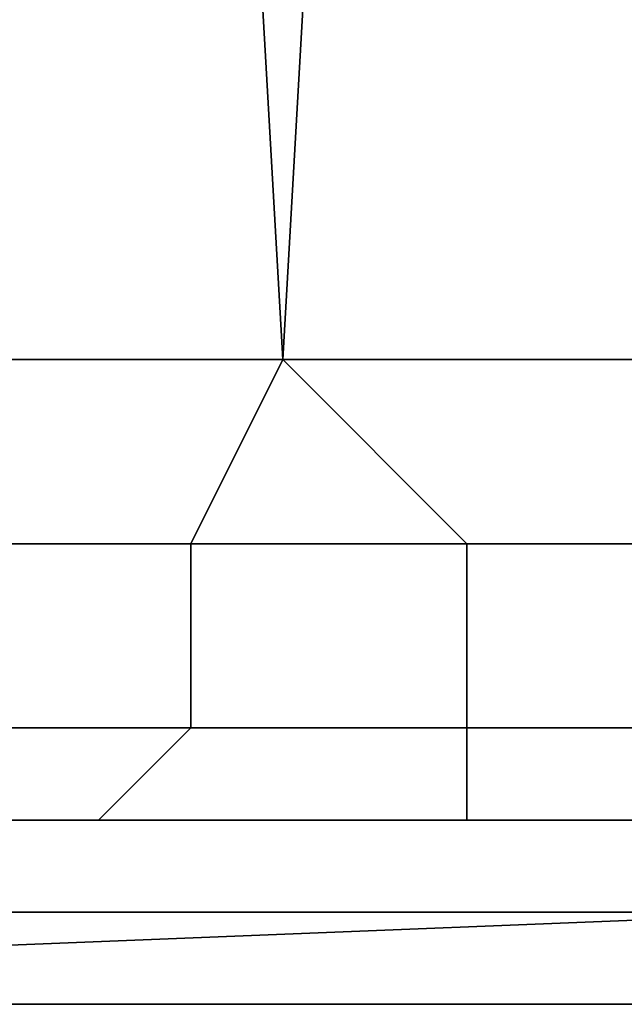
# Model space of a CAD drawing. Extents: x -0.078 to 0.025, y -0.148 to 0.119.
# Drawn here: x 0.004 to 0.005, y -0.148 to -0.147 of the extents above; entities that cross this region are included whole.
import ezdxf

# ---------------------------------------------------------------- set-up
doc = ezdxf.new("R2010")
doc.units = 0
doc.layers.add('CHROME_1', color=7, linetype='CONTINUOUS')
doc.layers.add('LOGO_1', color=7, linetype='CONTINUOUS')

msp = doc.modelspace()

# ---------------------------------------------------------------- linework, layer by layer
at = {"layer": 'CHROME_1'}
for points in [[(0.0041, -0.1439, -0.0123), (0.0035, -0.1439, -0.0124), (0.0034, -0.1474, -0.0124), (0.0043, -0.1474, -0.0123)], [(0.0038, -0.1439, 0.0366), (0.0045, -0.1439, 0.0365), (0.0043, -0.1474, 0.0365), (0.0034, -0.1474, 0.0366)], [(0.0048, -0.1439, -0.0122), (0.0041, -0.1439, -0.0123), (0.0043, -0.1474, -0.0123), (0.0051, -0.1474, -0.0121)], [(0.0045, -0.1439, 0.0365), (0.0051, -0.1439, 0.0363), (0.0051, -0.1474, 0.0363), (0.0043, -0.1474, 0.0365)], [(0.0043, -0.1474, -0.0123), (0.0034, -0.1474, -0.0124), (0.003, -0.1476, -0.0124), (0.0042, -0.1476, -0.0122)], [(0.0034, -0.1474, 0.0366), (0.0043, -0.1474, 0.0365), (0.0045, -0.1476, 0.0364), (0.0034, -0.1476, 0.0366)], [(0.0051, -0.1474, -0.0121), (0.0043, -0.1474, -0.0123), (0.0042, -0.1476, -0.0122), (0.0054, -0.1476, -0.012)], [(0.0043, -0.1474, 0.0365), (0.0051, -0.1474, 0.0363), (0.0057, -0.1476, 0.0362), (0.0045, -0.1476, 0.0364)], [(0.003, -0.1478, -0.0123), (0.0042, -0.1478, -0.0121), (0.0042, -0.1476, -0.0122), (0.003, -0.1476, -0.0124)], [(0.0045, -0.1478, 0.0363), (0.0034, -0.1478, 0.0365), (0.0034, -0.1476, 0.0366), (0.0045, -0.1476, 0.0364)], [(0.0042, -0.1478, -0.0121), (0.0053, -0.1478, -0.0119), (0.0054, -0.1476, -0.012), (0.0042, -0.1476, -0.0122)], [(0.0056, -0.1478, 0.0361), (0.0045, -0.1478, 0.0363), (0.0045, -0.1476, 0.0364), (0.0057, -0.1476, 0.0362)], [(0.003, -0.1479, -0.0122), (0.0041, -0.1479, -0.012), (0.0042, -0.1478, -0.0121), (0.003, -0.1478, -0.0123)], [(0.0045, -0.1479, 0.0362), (0.0033, -0.1479, 0.0363), (0.0034, -0.1478, 0.0365), (0.0045, -0.1478, 0.0363)], [(0.0041, -0.1479, -0.012), (0.0053, -0.1479, -0.0118), (0.0053, -0.1478, -0.0119), (0.0042, -0.1478, -0.0121)], [(0.0056, -0.1479, 0.0359), (0.0045, -0.1479, 0.0362), (0.0045, -0.1478, 0.0363), (0.0056, -0.1478, 0.0361)], [(0.0024, -0.148, 0.0315), (0.0024, -0.1479, 0.034), (0.0049, -0.1479, 0.034), (0.0049, -0.148, 0.0315)], [(0.0024, -0.1479, -0.0097), (0.0024, -0.148, -0.0073), (0.0049, -0.148, -0.0073), (0.0049, -0.1479, -0.0097)], [(0.0024, -0.1479, 0.034), (0.0036, -0.1479, 0.0361), (0.0049, -0.1479, 0.034)], [(0.0049, -0.1479, -0.0097), (0.0036, -0.1479, -0.0119), (0.0024, -0.1479, -0.0097)], [(0.0036, -0.1479, -0.0119), (0.0041, -0.1479, -0.012), (0.003, -0.1479, -0.0122)], [(0.0033, -0.1479, 0.0363), (0.0045, -0.1479, 0.0362), (0.0045, -0.1479, 0.036), (0.0036, -0.1479, 0.0361)], [(0.0045, -0.1479, -0.0117), (0.0041, -0.1479, -0.012), (0.0036, -0.1479, -0.0119)], [(0.0045, -0.1479, 0.036), (0.0049, -0.1479, 0.034), (0.0036, -0.1479, 0.0361)], [(0.0036, -0.1479, -0.0119), (0.0049, -0.1479, -0.0097), (0.0045, -0.1479, -0.0117)], [(0.0045, -0.1479, -0.0117), (0.0053, -0.1479, -0.0115), (0.0053, -0.1479, -0.0118), (0.0041, -0.1479, -0.012)], [(0.0045, -0.1479, 0.0362), (0.0056, -0.1479, 0.0359), (0.0053, -0.1479, 0.0358), (0.0045, -0.1479, 0.036)], [(0.0049, -0.1479, 0.034), (0.0045, -0.1479, 0.036), (0.0053, -0.1479, 0.0358)], [(0.0045, -0.1479, -0.0117), (0.0049, -0.1479, -0.0097), (0.0053, -0.1479, -0.0115)], [(0.0024, -0.148, 0.0315), (0.0049, -0.148, 0.0267), (0, -0.148, 0.0267)], [(0.0024, -0.1481, 0.0218), (0, -0.148, 0.0267), (0.0049, -0.148, 0.0267)], [(0.0024, -0.1481, 0.0024), (0.0049, -0.148, -0.0024), (0, -0.148, -0.0024)], [(0.0024, -0.148, -0.0073), (0, -0.148, -0.0024), (0.0049, -0.148, -0.0024)], [(0.0024, -0.148, 0.0315), (0.0049, -0.148, 0.0315), (0.0049, -0.148, 0.0267)], [(0.0049, -0.148, 0.0267), (0.0049, -0.1481, 0.0218), (0.0024, -0.1481, 0.0218)], [(0.0024, -0.1481, 0.0024), (0.0049, -0.1481, 0.0024), (0.0049, -0.148, -0.0024)], [(0.0049, -0.148, -0.0024), (0.0049, -0.148, -0.0073), (0.0024, -0.148, -0.0073)], [(0.0036, -0.1481, 0.017), (0.0024, -0.1481, 0.0194), (0.0049, -0.1481, 0.0194)], [(0.0024, -0.1481, 0.0194), (0.0024, -0.1481, 0.0218), (0.0049, -0.1481, 0.0218), (0.0049, -0.1481, 0.0194)], [(0.0024, -0.1481, 0.0024), (0.0024, -0.1481, 0.0048), (0.0049, -0.1481, 0.0048), (0.0049, -0.1481, 0.0024)], [(0.0036, -0.1481, 0.0073), (0.0049, -0.1481, 0.0048), (0.0024, -0.1481, 0.0048)], [(0.0043, -0.1481, 0.0092), (0.0036, -0.1481, 0.0091), (0.0026, -0.1481, 0.0092)], [(0.0034, -0.1481, 0.0103), (0.0036, -0.1481, 0.0104), (0.0043, -0.1481, 0.0106)], [(0.006, -0.1481, 0.0103), (0.0034, -0.1481, 0.0103), (0.0043, -0.1481, 0.0106)], [(0.0049, -0.1481, 0.0194), (0.0049, -0.1481, 0.017), (0.0036, -0.1481, 0.017)], [(0.004, -0.1481, 0.0139), (0.0036, -0.1481, 0.0145), (0.0043, -0.1481, 0.0145)], [(0.0043, -0.1481, 0.0145), (0.0036, -0.1481, 0.0145), (0.0036, -0.1481, 0.0158)], [(0.0043, -0.1481, 0.0145), (0.0036, -0.1481, 0.0158), (0.0049, -0.1481, 0.0158)], [(0.0036, -0.1481, 0.0158), (0.0036, -0.1481, 0.017), (0.0049, -0.1481, 0.017), (0.0049, -0.1481, 0.0158)], [(0.0036, -0.1481, 0.0073), (0.0036, -0.1481, 0.0085), (0.0049, -0.1481, 0.0085), (0.0049, -0.1481, 0.0073)], [(0.0036, -0.1481, 0.0073), (0.0049, -0.1481, 0.0073), (0.0049, -0.1481, 0.0048)], [(0.0036, -0.1481, 0.0104), (0.004, -0.1481, 0.0106), (0.0043, -0.1481, 0.0106)], [(0.0036, -0.1481, 0.0091), (0.0043, -0.1481, 0.0092), (0.0036, -0.1481, 0.0085)], [(0.0036, -0.1481, 0.0085), (0.0043, -0.1481, 0.0092), (0.0049, -0.1481, 0.0085)], [(0.0041, -0.1481, 0.0133), (0.0044, -0.1481, 0.0133), (0.0037, -0.1481, 0.0132)], [(0.0038, -0.1481, 0.0133), (0.0041, -0.1481, 0.0133), (0.0037, -0.1481, 0.0132)], [(0.0038, -0.1481, 0.0133), (0.004, -0.1481, 0.0133), (0.0041, -0.1481, 0.0133)], [(0.004, -0.1481, 0.0109), (0.0038, -0.1481, 0.0111), (0.0041, -0.1481, 0.011)], [(0.0039, -0.1481, 0.0123), (0.004, -0.1481, 0.0124), (0.0042, -0.1481, 0.0124)], [(0.0043, -0.1481, 0.0145), (0.0043, -0.1481, 0.0139), (0.004, -0.1481, 0.0139)], [(0.0041, -0.1481, 0.0133), (0.004, -0.1481, 0.0133), (0.004, -0.1481, 0.0135)], [(0.004, -0.1481, 0.0135), (0.004, -0.1481, 0.0136), (0.0043, -0.1481, 0.0136)], [(0.0043, -0.1481, 0.0136), (0.0041, -0.1481, 0.0133), (0.004, -0.1481, 0.0135)], [(0.004, -0.1481, 0.0136), (0.004, -0.1481, 0.0139), (0.0043, -0.1481, 0.0139), (0.0043, -0.1481, 0.0136)], [(0.004, -0.1481, 0.0106), (0.004, -0.1481, 0.0109), (0.0043, -0.1481, 0.0109), (0.0043, -0.1481, 0.0106)], [(0.004, -0.1481, 0.0127), (0.004, -0.1481, 0.0128), (0.0042, -0.1481, 0.0128)], [(0.0042, -0.1481, 0.0124), (0.004, -0.1481, 0.0127), (0.0042, -0.1481, 0.0128)], [(0.004, -0.1481, 0.0124), (0.004, -0.1481, 0.0127), (0.0042, -0.1481, 0.0124)], [(0.0041, -0.1481, 0.011), (0.0043, -0.1481, 0.0109), (0.004, -0.1481, 0.0109)], [(0.0043, -0.1481, 0.0136), (0.0043, -0.1481, 0.0133), (0.0041, -0.1481, 0.0133)], [(0.0043, -0.1481, 0.0133), (0.0044, -0.1481, 0.0133), (0.0041, -0.1481, 0.0133)], [(0.0041, -0.1481, 0.011), (0.0044, -0.1481, 0.0109), (0.0043, -0.1481, 0.0109)], [(0.0043, -0.1481, 0.0117), (0.0042, -0.1481, 0.0117), (0.0043, -0.1481, 0.0117)], [(0.0042, -0.1481, 0.0117), (0.0043, -0.1481, 0.0116), (0.0042, -0.1481, 0.0116)], [(0.0042, -0.1481, 0.0116), (0.0043, -0.1481, 0.0116), (0.0043, -0.1481, 0.0116)], [(0.0042, -0.1481, 0.0116), (0.0042, -0.1481, 0.0116), (0.0043, -0.1481, 0.0116)], [(0.0043, -0.1481, 0.0117), (0.0043, -0.1481, 0.0116), (0.0042, -0.1481, 0.0117)], [(0.0042, -0.1481, 0.0116), (0.0043, -0.1481, 0.0116), (0.0043, -0.1481, 0.0116)], [(0.0043, -0.1481, 0.0117), (0.0042, -0.1481, 0.0117), (0.0042, -0.1481, 0.0117)], [(0.0042, -0.1481, 0.0124), (0.0042, -0.1481, 0.0128), (0.0043, -0.1481, 0.0129)], [(0.0042, -0.1481, 0.0124), (0.0043, -0.1481, 0.0129), (0.0045, -0.1481, 0.0124)], [(0.0043, -0.1481, 0.0118), (0.0043, -0.1481, 0.0118), (0.0044, -0.1481, 0.0118)], [(0.0044, -0.1481, 0.0119), (0.0044, -0.1481, 0.0118), (0.0043, -0.1481, 0.0118)], [(0.0043, -0.1481, 0.0116), (0.0043, -0.1481, 0.0117), (0.0044, -0.1481, 0.0117), (0.0044, -0.1481, 0.0116)], [(0.0043, -0.1481, 0.0117), (0.0043, -0.1481, 0.0118), (0.0044, -0.1481, 0.0118), (0.0044, -0.1481, 0.0117)], [(0.0043, -0.1481, 0.0115), (0.0043, -0.1481, 0.0116), (0.0044, -0.1481, 0.0116), (0.0044, -0.1481, 0.0115)], [(0.0043, -0.1481, 0.0116), (0.0043, -0.1481, 0.0116), (0.0044, -0.1481, 0.0116)], [(0.0044, -0.1481, 0.0119), (0.0043, -0.1481, 0.0119), (0.0044, -0.1481, 0.0119)], [(0.0043, -0.1481, 0.0119), (0.0044, -0.1481, 0.0119), (0.0044, -0.1481, 0.0119)], [(0.0043, -0.1481, 0.0118), (0.0043, -0.1481, 0.0118), (0.0043, -0.1481, 0.0118)], [(0.0043, -0.1481, 0.0118), (0.0043, -0.1481, 0.0118), (0.0043, -0.1481, 0.0117)], [(0.0043, -0.1481, 0.0118), (0.0043, -0.1481, 0.0118), (0.0043, -0.1481, 0.0118)], [(0.0043, -0.1481, 0.0117), (0.0043, -0.1481, 0.0117), (0.0043, -0.1481, 0.0118)], [(0.0044, -0.1481, 0.0119), (0.0043, -0.1481, 0.0119), (0.0043, -0.1481, 0.0119)], [(0.0043, -0.1481, 0.0119), (0.0044, -0.1481, 0.0119), (0.0043, -0.1481, 0.0119)], [(0.0043, -0.1481, 0.0118), (0.0043, -0.1481, 0.0118), (0.0043, -0.1481, 0.0119)], [(0.0043, -0.1481, 0.0118), (0.0043, -0.1481, 0.0118), (0.0043, -0.1481, 0.0118)], [(0.0043, -0.1481, 0.0118), (0.0043, -0.1481, 0.0119), (0.0044, -0.1481, 0.0119)], [(0.0043, -0.1481, 0.0116), (0.0043, -0.1481, 0.0116), (0.0043, -0.1481, 0.0115)], [(0.0043, -0.1481, 0.0116), (0.0043, -0.1481, 0.0115), (0.0043, -0.1481, 0.0115)], [(0.0043, -0.1481, 0.0115), (0.0044, -0.1481, 0.0115), (0.0043, -0.1481, 0.0115)], [(0.0043, -0.1481, 0.0115), (0.0043, -0.1481, 0.0115), (0.0043, -0.1481, 0.0115)], [(0.0043, -0.1481, 0.0115), (0.0043, -0.1481, 0.0115), (0.0044, -0.1481, 0.0115)], [(0.0044, -0.1481, 0.0114), (0.0043, -0.1481, 0.0114), (0.0044, -0.1481, 0.0115)], [(0.0044, -0.1481, 0.0115), (0.0043, -0.1481, 0.0114), (0.0043, -0.1481, 0.0115)], [(0.0043, -0.1481, 0.0115), (0.0043, -0.1481, 0.0115), (0.0043, -0.1481, 0.0115)], [(0.0043, -0.1481, 0.0139), (0.0043, -0.1481, 0.0145), (0.0049, -0.1481, 0.0145), (0.0049, -0.1481, 0.0139)], [(0.0049, -0.1481, 0.0158), (0.0049, -0.1481, 0.0145), (0.0043, -0.1481, 0.0145)], [(0.0049, -0.1481, 0.0139), (0.0048, -0.1481, 0.0133), (0.0043, -0.1481, 0.0136)], [(0.0043, -0.1481, 0.0136), (0.0043, -0.1481, 0.0139), (0.0049, -0.1481, 0.0139)], [(0.0048, -0.1481, 0.0133), (0.0044, -0.1481, 0.0133), (0.0043, -0.1481, 0.0136)], [(0.0043, -0.1481, 0.0133), (0.0043, -0.1481, 0.0136), (0.0044, -0.1481, 0.0133)], [(0.0045, -0.1481, 0.0124), (0.0043, -0.1481, 0.0129), (0.0045, -0.1481, 0.0129)], [(0.0048, -0.1481, 0.0109), (0.0043, -0.1481, 0.0106), (0.0044, -0.1481, 0.0109)], [(0.0043, -0.1481, 0.0106), (0.0048, -0.1481, 0.0109), (0.006, -0.1481, 0.0103)], [(0.0043, -0.1481, 0.0109), (0.0044, -0.1481, 0.0109), (0.0043, -0.1481, 0.0106)], [(0.006, -0.1481, 0.0092), (0.0049, -0.1481, 0.0085), (0.0043, -0.1481, 0.0092)], [(0.0044, -0.1481, 0.0119), (0.0044, -0.1481, 0.0119), (0.0045, -0.1481, 0.0119)], [(0.0045, -0.1481, 0.012), (0.0045, -0.1481, 0.0119), (0.0044, -0.1481, 0.0119)], [(0.0044, -0.1481, 0.0119), (0.0044, -0.1481, 0.0119), (0.0044, -0.1481, 0.0119)], [(0.0044, -0.1481, 0.0118), (0.0044, -0.1481, 0.0119), (0.0044, -0.1481, 0.0119)], [(0.0045, -0.1481, 0.0118), (0.0044, -0.1481, 0.0118), (0.0044, -0.1481, 0.0118)], [(0.0044, -0.1481, 0.0119), (0.0045, -0.1481, 0.0119), (0.0045, -0.1481, 0.0118)], [(0.0045, -0.1481, 0.0118), (0.0044, -0.1481, 0.0118), (0.0044, -0.1481, 0.0119)], [(0.0045, -0.1481, 0.0116), (0.0044, -0.1481, 0.0116), (0.0044, -0.1481, 0.0117)], [(0.0044, -0.1481, 0.0117), (0.0044, -0.1481, 0.0118), (0.0045, -0.1481, 0.0118)], [(0.0044, -0.1481, 0.0117), (0.0045, -0.1481, 0.0118), (0.0045, -0.1481, 0.0116)], [(0.0045, -0.1481, 0.0115), (0.0044, -0.1481, 0.0115), (0.0044, -0.1481, 0.0116)], [(0.0044, -0.1481, 0.0116), (0.0044, -0.1481, 0.0116), (0.0045, -0.1481, 0.0116)], [(0.0044, -0.1481, 0.0116), (0.0045, -0.1481, 0.0116), (0.0045, -0.1481, 0.0115)], [(0.0044, -0.1481, 0.012), (0.0044, -0.1481, 0.0119), (0.0044, -0.1481, 0.0119)], [(0.0044, -0.1481, 0.0119), (0.0044, -0.1481, 0.0119), (0.0044, -0.1481, 0.0119)], [(0.0044, -0.1481, 0.0119), (0.0044, -0.1481, 0.012), (0.0045, -0.1481, 0.012)], [(0.0044, -0.1481, 0.012), (0.0044, -0.1481, 0.0119), (0.0044, -0.1481, 0.012)], [(0.0045, -0.1481, 0.012), (0.0044, -0.1481, 0.012), (0.0045, -0.1481, 0.012)], [(0.0044, -0.1481, 0.0115), (0.0045, -0.1481, 0.0114), (0.0044, -0.1481, 0.0114)], [(0.0045, -0.1481, 0.0114), (0.0044, -0.1481, 0.0115), (0.0045, -0.1481, 0.0115)], [(0.0044, -0.1481, 0.0114), (0.0044, -0.1481, 0.0114), (0.0045, -0.1481, 0.0114)], [(0.0045, -0.1481, 0.0114), (0.0044, -0.1481, 0.0114), (0.0044, -0.1481, 0.0114)], [(0.0044, -0.1481, 0.0114), (0.0044, -0.1481, 0.0114), (0.0045, -0.1481, 0.0114)], [(0.0044, -0.1481, 0.0114), (0.0045, -0.1481, 0.0114), (0.0045, -0.1481, 0.0113)], [(0.0046, -0.1481, 0.0119), (0.0045, -0.1481, 0.0119), (0.0045, -0.1481, 0.0119)], [(0.0045, -0.1481, 0.0119), (0.0045, -0.1481, 0.012), (0.0046, -0.1481, 0.012)], [(0.0045, -0.1481, 0.0119), (0.0046, -0.1481, 0.012), (0.0046, -0.1481, 0.0119)], [(0.0045, -0.1481, 0.0118), (0.0045, -0.1481, 0.0119), (0.0046, -0.1481, 0.0119), (0.0046, -0.1481, 0.0118)], [(0.0045, -0.1481, 0.0116), (0.0045, -0.1481, 0.0118), (0.0046, -0.1481, 0.0118), (0.0046, -0.1481, 0.0116)], [(0.0045, -0.1481, 0.0115), (0.0045, -0.1481, 0.0116), (0.0046, -0.1481, 0.0116), (0.0046, -0.1481, 0.0115)], [(0.0045, -0.1481, 0.0114), (0.0045, -0.1481, 0.0115), (0.0046, -0.1481, 0.0115), (0.0046, -0.1481, 0.0114)], [(0.0045, -0.1481, 0.012), (0.0045, -0.1481, 0.012), (0.0045, -0.1481, 0.012)], [(0.0045, -0.1481, 0.012), (0.0045, -0.1481, 0.012), (0.0046, -0.1481, 0.012)], [(0.0045, -0.1481, 0.012), (0.0046, -0.1481, 0.012), (0.0046, -0.1481, 0.012)], [(0.0046, -0.1481, 0.0114), (0.0046, -0.1481, 0.0113), (0.0045, -0.1481, 0.0113)], [(0.0045, -0.1481, 0.0114), (0.0046, -0.1481, 0.0114), (0.0045, -0.1481, 0.0113)], [(0.0045, -0.1481, 0.0129), (0.0046, -0.1481, 0.0129), (0.0045, -0.1481, 0.0124)], [(0.0046, -0.1481, 0.0129), (0.0049, -0.1481, 0.0126), (0.0045, -0.1481, 0.0124)], [(0.0045, -0.1481, 0.0124), (0.0049, -0.1481, 0.0126), (0.0048, -0.1481, 0.0124)], [(0.0046, -0.1481, 0.0119), (0.0046, -0.1481, 0.012), (0.0047, -0.1481, 0.012), (0.0047, -0.1481, 0.0119)], [(0.0046, -0.1481, 0.0118), (0.0046, -0.1481, 0.0119), (0.0047, -0.1481, 0.0119), (0.0047, -0.1481, 0.0118)], [(0.0046, -0.1481, 0.0116), (0.0046, -0.1481, 0.0118), (0.0047, -0.1481, 0.0118), (0.0047, -0.1481, 0.0116)], [(0.0046, -0.1481, 0.0115), (0.0046, -0.1481, 0.0116), (0.0047, -0.1481, 0.0116), (0.0047, -0.1481, 0.0115)], [(0.0046, -0.1481, 0.0114), (0.0046, -0.1481, 0.0115), (0.0047, -0.1481, 0.0115), (0.0047, -0.1481, 0.0114)], [(0.0047, -0.1481, 0.0121), (0.0047, -0.1481, 0.012), (0.0046, -0.1481, 0.0121)], [(0.0046, -0.1481, 0.012), (0.0046, -0.1481, 0.0121), (0.0046, -0.1481, 0.012)], [(0.0047, -0.1481, 0.012), (0.0046, -0.1481, 0.012), (0.0046, -0.1481, 0.0121)], [(0.0046, -0.1481, 0.0114), (0.0047, -0.1481, 0.0114), (0.0046, -0.1481, 0.0113)], [(0.0046, -0.1481, 0.0114), (0.0046, -0.1481, 0.0113), (0.0046, -0.1481, 0.0113)], [(0.0046, -0.1481, 0.0113), (0.0047, -0.1481, 0.0114), (0.0047, -0.1481, 0.0113)], [(0.0046, -0.1481, 0.0129), (0.0047, -0.1481, 0.0129), (0.0049, -0.1481, 0.0126)]]:
    msp.add_3dface(points, dxfattribs=at)
at = {"layer": 'LOGO_1'}
for points in [[(0.0043, -0.1481, 0.0098), (0.0034, -0.1481, 0.0098), (0.0034, -0.1481, 0.0099)], [(0.0043, -0.1481, 0.0098), (0.0034, -0.1481, 0.0099), (0.0039, -0.1481, 0.01)], [(0.0034, -0.1481, 0.0095), (0.0034, -0.1481, 0.0098), (0.0043, -0.1481, 0.0098), (0.0043, -0.1481, 0.0095)], [(0.0037, -0.1481, 0.0092), (0.0034, -0.1481, 0.0095), (0.0043, -0.1481, 0.0095)], [(0.0043, -0.1481, 0.0095), (0.0043, -0.1481, 0.0092), (0.0037, -0.1481, 0.0092)], [(0.0039, -0.1481, 0.0121), (0.0039, -0.1481, 0.0122), (0.0041, -0.1481, 0.0122), (0.0041, -0.1481, 0.0121)], [(0.0039, -0.1481, 0.012), (0.0041, -0.1481, 0.0121), (0.0042, -0.1481, 0.012), (0.0041, -0.1481, 0.0119)], [(0.0039, -0.1481, 0.012), (0.0039, -0.1481, 0.0121), (0.0041, -0.1481, 0.0121)], [(0.0041, -0.1481, 0.0119), (0.0039, -0.1481, 0.0119), (0.0039, -0.1481, 0.012)], [(0.0039, -0.1481, 0.0118), (0.0039, -0.1481, 0.0119), (0.0041, -0.1481, 0.0119), (0.0041, -0.1481, 0.0118)], [(0.0039, -0.1481, 0.0116), (0.0039, -0.1481, 0.0118), (0.0041, -0.1481, 0.0118), (0.0041, -0.1481, 0.0116)], [(0.0039, -0.1481, 0.0115), (0.0039, -0.1481, 0.0116), (0.0041, -0.1481, 0.0116), (0.0041, -0.1481, 0.0115)], [(0.0039, -0.1481, 0.0114), (0.0039, -0.1481, 0.0115), (0.0041, -0.1481, 0.0115), (0.0041, -0.1481, 0.0114)], [(0.0039, -0.1481, 0.0113), (0.0041, -0.1481, 0.0114), (0.0042, -0.1481, 0.0113), (0.0041, -0.1481, 0.0112)], [(0.0039, -0.1481, 0.0113), (0.0039, -0.1481, 0.0114), (0.0041, -0.1481, 0.0114)], [(0.0041, -0.1481, 0.0112), (0.0039, -0.1481, 0.0112), (0.0039, -0.1481, 0.0113)], [(0.0039, -0.1481, 0.013), (0.0039, -0.1481, 0.0131), (0.0042, -0.1481, 0.0128)], [(0.0041, -0.1481, 0.0133), (0.0039, -0.1481, 0.0131), (0.004, -0.1481, 0.0132)], [(0.0039, -0.1481, 0.013), (0.0041, -0.1481, 0.0128), (0.004, -0.1481, 0.0128)], [(0.0039, -0.1481, 0.0131), (0.0041, -0.1481, 0.0133), (0.0044, -0.1481, 0.0131)], [(0.0043, -0.1481, 0.0128), (0.0039, -0.1481, 0.0131), (0.0044, -0.1481, 0.0131)], [(0.0042, -0.1481, 0.0128), (0.0039, -0.1481, 0.0131), (0.0043, -0.1481, 0.0128)], [(0.0041, -0.1481, 0.0128), (0.0039, -0.1481, 0.013), (0.0042, -0.1481, 0.0128)], [(0.0039, -0.1481, 0.0122), (0.004, -0.1481, 0.0123), (0.0041, -0.1481, 0.0122)], [(0.0039, -0.1481, 0.0112), (0.0041, -0.1481, 0.0112), (0.0041, -0.1481, 0.011)], [(0.004, -0.1481, 0.011), (0.0039, -0.1481, 0.0112), (0.0041, -0.1481, 0.011)], [(0.0039, -0.1481, 0.01), (0.0039, -0.1481, 0.0102), (0.0043, -0.1481, 0.0102), (0.0043, -0.1481, 0.01)], [(0.0039, -0.1481, 0.01), (0.0043, -0.1481, 0.01), (0.0043, -0.1481, 0.0098)], [(0.0039, -0.1481, 0.0103), (0.0044, -0.1481, 0.0103), (0.0043, -0.1481, 0.0102)], [(0.0039, -0.1481, 0.0102), (0.0039, -0.1481, 0.0102), (0.0043, -0.1481, 0.0102)], [(0.0043, -0.1481, 0.0102), (0.0039, -0.1481, 0.0102), (0.0039, -0.1481, 0.0103)], [(0.004, -0.1481, 0.0123), (0.0041, -0.1481, 0.0123), (0.0041, -0.1481, 0.0122)], [(0.004, -0.1481, 0.011), (0.0041, -0.1481, 0.011), (0.0041, -0.1481, 0.011)], [(0.0041, -0.1481, 0.0121), (0.0041, -0.1481, 0.0122), (0.0042, -0.1481, 0.0122), (0.0042, -0.1481, 0.0121)], [(0.0042, -0.1481, 0.012), (0.0042, -0.1481, 0.0119), (0.0041, -0.1481, 0.0119)], [(0.0041, -0.1481, 0.0121), (0.0042, -0.1481, 0.0121), (0.0042, -0.1481, 0.012)], [(0.0041, -0.1481, 0.0118), (0.0042, -0.1481, 0.0118), (0.0042, -0.1481, 0.0117)], [(0.0042, -0.1481, 0.0117), (0.0042, -0.1481, 0.0116), (0.0041, -0.1481, 0.0116)], [(0.0042, -0.1481, 0.0117), (0.0041, -0.1481, 0.0116), (0.0041, -0.1481, 0.0118)], [(0.0041, -0.1481, 0.0119), (0.0042, -0.1481, 0.0119), (0.0042, -0.1481, 0.0118)], [(0.0042, -0.1481, 0.0118), (0.0042, -0.1481, 0.0118), (0.0041, -0.1481, 0.0118)], [(0.0042, -0.1481, 0.0118), (0.0041, -0.1481, 0.0118), (0.0041, -0.1481, 0.0119)], [(0.0041, -0.1481, 0.0115), (0.0042, -0.1481, 0.0115), (0.0042, -0.1481, 0.0115)], [(0.0042, -0.1481, 0.0115), (0.0042, -0.1481, 0.0114), (0.0041, -0.1481, 0.0114)], [(0.0042, -0.1481, 0.0115), (0.0041, -0.1481, 0.0114), (0.0041, -0.1481, 0.0115)], [(0.0041, -0.1481, 0.0116), (0.0042, -0.1481, 0.0116), (0.0042, -0.1481, 0.0116)], [(0.0042, -0.1481, 0.0116), (0.0042, -0.1481, 0.0115), (0.0041, -0.1481, 0.0115)], [(0.0042, -0.1481, 0.0116), (0.0041, -0.1481, 0.0115), (0.0041, -0.1481, 0.0116)], [(0.0042, -0.1481, 0.0113), (0.0042, -0.1481, 0.0112), (0.0041, -0.1481, 0.0112)], [(0.0041, -0.1481, 0.0114), (0.0042, -0.1481, 0.0114), (0.0042, -0.1481, 0.0113)], [(0.0041, -0.1481, 0.011), (0.0041, -0.1481, 0.0112), (0.0042, -0.1481, 0.0112), (0.0042, -0.1481, 0.011)], [(0.0041, -0.1481, 0.0133), (0.0042, -0.1481, 0.0133), (0.0044, -0.1481, 0.0131)], [(0.0042, -0.1481, 0.0122), (0.0041, -0.1481, 0.0122), (0.0041, -0.1481, 0.0123)], [(0.0041, -0.1481, 0.0123), (0.0042, -0.1481, 0.0123), (0.0042, -0.1481, 0.0122)], [(0.0041, -0.1481, 0.011), (0.0042, -0.1481, 0.011), (0.0041, -0.1481, 0.011)], [(0.0042, -0.1481, 0.011), (0.0041, -0.1481, 0.011), (0.0042, -0.1481, 0.011)], [(0.0041, -0.1481, 0.011), (0.0041, -0.1481, 0.011), (0.0041, -0.1481, 0.011)], [(0.0042, -0.1481, 0.012), (0.0042, -0.1481, 0.0121), (0.0043, -0.1481, 0.0121), (0.0043, -0.1481, 0.012)], [(0.0042, -0.1481, 0.0118), (0.0042, -0.1481, 0.0119), (0.0043, -0.1481, 0.0119), (0.0043, -0.1481, 0.0118)], [(0.0042, -0.1481, 0.0115), (0.0042, -0.1481, 0.0115), (0.0043, -0.1481, 0.0115)], [(0.0042, -0.1481, 0.0114), (0.0042, -0.1481, 0.0115), (0.0043, -0.1481, 0.0115), (0.0043, -0.1481, 0.0114)], [(0.0042, -0.1481, 0.0113), (0.0042, -0.1481, 0.0114), (0.0043, -0.1481, 0.0114)], [(0.0043, -0.1481, 0.0113), (0.0043, -0.1481, 0.0113), (0.0042, -0.1481, 0.0113)], [(0.0042, -0.1481, 0.0113), (0.0043, -0.1481, 0.0114), (0.0043, -0.1481, 0.0113)], [(0.0042, -0.1481, 0.0112), (0.0042, -0.1481, 0.0113), (0.0043, -0.1481, 0.0113), (0.0043, -0.1481, 0.0112)], [(0.0042, -0.1481, 0.011), (0.0042, -0.1481, 0.0112), (0.0043, -0.1481, 0.0112), (0.0043, -0.1481, 0.011)], [(0.0044, -0.1481, 0.0131), (0.0042, -0.1481, 0.0133), (0.0043, -0.1481, 0.0133)], [(0.0043, -0.1481, 0.0124), (0.0042, -0.1481, 0.0122), (0.0042, -0.1481, 0.0124)], [(0.0042, -0.1481, 0.0122), (0.0042, -0.1481, 0.0123), (0.0042, -0.1481, 0.0124)], [(0.0042, -0.1481, 0.0121), (0.0042, -0.1481, 0.0122), (0.0043, -0.1481, 0.0121)], [(0.0042, -0.1481, 0.0122), (0.0043, -0.1481, 0.0124), (0.0043, -0.1481, 0.0121)], [(0.0043, -0.1481, 0.0119), (0.0042, -0.1481, 0.0119), (0.0042, -0.1481, 0.012)], [(0.0043, -0.1481, 0.0118), (0.0042, -0.1481, 0.0118), (0.0043, -0.1481, 0.0118)], [(0.0043, -0.1481, 0.0118), (0.0042, -0.1481, 0.0118), (0.0042, -0.1481, 0.0118)], [(0.0043, -0.1481, 0.0119), (0.0042, -0.1481, 0.012), (0.0043, -0.1481, 0.012)], [(0.0042, -0.1481, 0.0118), (0.0043, -0.1481, 0.0117), (0.0042, -0.1481, 0.0117)], [(0.0042, -0.1481, 0.0117), (0.0042, -0.1481, 0.0116), (0.0042, -0.1481, 0.0116)], [(0.0042, -0.1481, 0.0117), (0.0042, -0.1481, 0.0116), (0.0042, -0.1481, 0.0117)], [(0.0042, -0.1481, 0.0116), (0.0042, -0.1481, 0.0116), (0.0042, -0.1481, 0.0116)], [(0.0042, -0.1481, 0.0117), (0.0042, -0.1481, 0.0117), (0.0042, -0.1481, 0.0117)], [(0.0043, -0.1481, 0.0117), (0.0042, -0.1481, 0.0117), (0.0042, -0.1481, 0.0117)], [(0.0042, -0.1481, 0.0116), (0.0042, -0.1481, 0.0116), (0.0042, -0.1481, 0.0116)], [(0.0042, -0.1481, 0.0116), (0.0043, -0.1481, 0.0116), (0.0042, -0.1481, 0.0116)], [(0.0042, -0.1481, 0.0116), (0.0043, -0.1481, 0.0116), (0.0042, -0.1481, 0.0115)], [(0.0043, -0.1481, 0.0117), (0.0042, -0.1481, 0.0118), (0.0043, -0.1481, 0.0118)], [(0.0042, -0.1481, 0.0115), (0.0043, -0.1481, 0.0116), (0.0043, -0.1481, 0.0115)], [(0.0043, -0.1481, 0.011), (0.0042, -0.1481, 0.011), (0.0042, -0.1481, 0.011)], [(0.0042, -0.1481, 0.011), (0.0043, -0.1481, 0.011), (0.0043, -0.1481, 0.011)], [(0.0043, -0.1481, 0.0112), (0.0043, -0.1481, 0.0113), (0.0044, -0.1481, 0.0113)], [(0.0044, -0.1481, 0.0113), (0.0044, -0.1481, 0.0112), (0.0043, -0.1481, 0.0112)], [(0.0043, -0.1481, 0.0113), (0.0043, -0.1481, 0.0113), (0.0044, -0.1481, 0.0113)], [(0.0043, -0.1481, 0.0114), (0.0043, -0.1481, 0.0114), (0.0043, -0.1481, 0.0113)], [(0.0043, -0.1481, 0.011), (0.0043, -0.1481, 0.0112), (0.0044, -0.1481, 0.0112), (0.0044, -0.1481, 0.011)], [(0.0043, -0.1481, 0.0133), (0.0044, -0.1481, 0.0133), (0.0044, -0.1481, 0.0131)], [(0.0044, -0.1481, 0.0131), (0.0043, -0.1481, 0.0129), (0.0043, -0.1481, 0.0128)], [(0.0043, -0.1481, 0.0129), (0.0044, -0.1481, 0.0131), (0.0044, -0.1481, 0.0129)], [(0.0043, -0.1481, 0.0124), (0.0044, -0.1481, 0.0124), (0.0044, -0.1481, 0.0124)], [(0.0043, -0.1481, 0.0121), (0.0043, -0.1481, 0.0124), (0.0044, -0.1481, 0.0124)], [(0.0044, -0.1481, 0.0124), (0.0044, -0.1481, 0.0121), (0.0043, -0.1481, 0.0121)], [(0.0044, -0.1481, 0.0121), (0.0043, -0.1481, 0.012), (0.0043, -0.1481, 0.0121)], [(0.0043, -0.1481, 0.0118), (0.0043, -0.1481, 0.0119), (0.0043, -0.1481, 0.0118)], [(0.0043, -0.1481, 0.0118), (0.0043, -0.1481, 0.0118), (0.0043, -0.1481, 0.0118)], [(0.0043, -0.1481, 0.0115), (0.0043, -0.1481, 0.0116), (0.0043, -0.1481, 0.0115)], [(0.0043, -0.1481, 0.0115), (0.0043, -0.1481, 0.0115), (0.0043, -0.1481, 0.0115)], [(0.0043, -0.1481, 0.0115), (0.0043, -0.1481, 0.0115), (0.0043, -0.1481, 0.0115)], [(0.0043, -0.1481, 0.0115), (0.0043, -0.1481, 0.0114), (0.0043, -0.1481, 0.0115)], [(0.0043, -0.1481, 0.0119), (0.0043, -0.1481, 0.0119), (0.0043, -0.1481, 0.012)], [(0.0043, -0.1481, 0.0119), (0.0043, -0.1481, 0.0119), (0.0043, -0.1481, 0.0119)], [(0.0043, -0.1481, 0.0119), (0.0043, -0.1481, 0.0119), (0.0043, -0.1481, 0.0119)], [(0.0043, -0.1481, 0.0119), (0.0043, -0.1481, 0.0119), (0.0043, -0.1481, 0.0118)], [(0.0043, -0.1481, 0.0118), (0.0043, -0.1481, 0.0118), (0.0043, -0.1481, 0.0118)], [(0.0044, -0.1481, 0.012), (0.0044, -0.1481, 0.0119), (0.0043, -0.1481, 0.012)], [(0.0044, -0.1481, 0.0119), (0.0043, -0.1481, 0.0119), (0.0043, -0.1481, 0.012)], [(0.0043, -0.1481, 0.012), (0.0044, -0.1481, 0.012), (0.0044, -0.1481, 0.012)], [(0.0043, -0.1481, 0.0115), (0.0043, -0.1481, 0.0115), (0.0043, -0.1481, 0.0115)], [(0.0043, -0.1481, 0.0115), (0.0043, -0.1481, 0.0114), (0.0043, -0.1481, 0.0114)], [(0.0043, -0.1481, 0.0115), (0.0043, -0.1481, 0.0115), (0.0043, -0.1481, 0.0115)], [(0.0043, -0.1481, 0.0114), (0.0043, -0.1481, 0.0114), (0.0043, -0.1481, 0.0115)], [(0.0043, -0.1481, 0.0114), (0.0044, -0.1481, 0.0114), (0.0043, -0.1481, 0.0113)], [(0.0043, -0.1481, 0.0114), (0.0043, -0.1481, 0.0114), (0.0044, -0.1481, 0.0114)], [(0.0044, -0.1481, 0.0113), (0.0043, -0.1481, 0.0113), (0.0044, -0.1481, 0.0114)], [(0.0043, -0.1481, 0.012), (0.0044, -0.1481, 0.0121), (0.0044, -0.1481, 0.012)], [(0.0043, -0.1481, 0.011), (0.0044, -0.1481, 0.011), (0.0044, -0.1481, 0.0109)], [(0.0043, -0.1481, 0.011), (0.0044, -0.1481, 0.0109), (0.0043, -0.1481, 0.011)], [(0.0043, -0.1481, 0.0098), (0.0043, -0.1481, 0.01), (0.0052, -0.1481, 0.01), (0.0052, -0.1481, 0.0098)], [(0.0043, -0.1481, 0.0095), (0.0043, -0.1481, 0.0098), (0.0052, -0.1481, 0.0098), (0.0052, -0.1481, 0.0095)], [(0.005, -0.1481, 0.0103), (0.0043, -0.1481, 0.0102), (0.0044, -0.1481, 0.0103)], [(0.0052, -0.1481, 0.01), (0.0043, -0.1481, 0.0102), (0.005, -0.1481, 0.0103)], [(0.0043, -0.1481, 0.0102), (0.0052, -0.1481, 0.01), (0.0043, -0.1481, 0.01)], [(0.0052, -0.1481, 0.0095), (0.0049, -0.1481, 0.0092), (0.0043, -0.1481, 0.0095)], [(0.0043, -0.1481, 0.0095), (0.0049, -0.1481, 0.0092), (0.0043, -0.1481, 0.0092)], [(0.0046, -0.1481, 0.0121), (0.0044, -0.1481, 0.0121), (0.0044, -0.1481, 0.0124), (0.0046, -0.1481, 0.0124)], [(0.0044, -0.1481, 0.0113), (0.0044, -0.1481, 0.0113), (0.0044, -0.1481, 0.0112)], [(0.0044, -0.1481, 0.0113), (0.0044, -0.1481, 0.0113), (0.0044, -0.1481, 0.0113)], [(0.0044, -0.1481, 0.0112), (0.0044, -0.1481, 0.0113), (0.0045, -0.1481, 0.0113)], [(0.0045, -0.1481, 0.0113), (0.0046, -0.1481, 0.0112), (0.0044, -0.1481, 0.0112)], [(0.0044, -0.1481, 0.011), (0.0044, -0.1481, 0.0112), (0.0046, -0.1481, 0.0112), (0.0046, -0.1481, 0.011)], [(0.0044, -0.1481, 0.0131), (0.0044, -0.1481, 0.0133), (0.0045, -0.1481, 0.0133)], [(0.0044, -0.1481, 0.0131), (0.0045, -0.1481, 0.0133), (0.0046, -0.1481, 0.0133)], [(0.0044, -0.1481, 0.0131), (0.0046, -0.1481, 0.0133), (0.0047, -0.1481, 0.0131)], [(0.0047, -0.1481, 0.013), (0.0044, -0.1481, 0.0131), (0.0047, -0.1481, 0.0131)], [(0.0044, -0.1481, 0.0131), (0.0045, -0.1481, 0.0129), (0.0044, -0.1481, 0.0129)], [(0.0044, -0.1481, 0.0131), (0.0047, -0.1481, 0.013), (0.0046, -0.1481, 0.0129)], [(0.0046, -0.1481, 0.0129), (0.0045, -0.1481, 0.0129), (0.0044, -0.1481, 0.0131)], [(0.0044, -0.1481, 0.0124), (0.0044, -0.1481, 0.0124), (0.0045, -0.1481, 0.0124)], [(0.0045, -0.1481, 0.0124), (0.0046, -0.1481, 0.0124), (0.0044, -0.1481, 0.0124)], [(0.0046, -0.1481, 0.0121), (0.0045, -0.1481, 0.012), (0.0044, -0.1481, 0.0121)], [(0.0044, -0.1481, 0.0121), (0.0044, -0.1481, 0.012), (0.0044, -0.1481, 0.012)], [(0.0045, -0.1481, 0.012), (0.0044, -0.1481, 0.012), (0.0044, -0.1481, 0.0121)], [(0.0044, -0.1481, 0.0113), (0.0044, -0.1481, 0.0114), (0.0044, -0.1481, 0.0114)], [(0.0044, -0.1481, 0.0114), (0.0044, -0.1481, 0.0113), (0.0044, -0.1481, 0.0114)], [(0.0044, -0.1481, 0.0114), (0.0045, -0.1481, 0.0114), (0.0044, -0.1481, 0.0113)], [(0.0044, -0.1481, 0.0113), (0.0044, -0.1481, 0.0114), (0.0044, -0.1481, 0.0113)], [(0.0045, -0.1481, 0.0113), (0.0044, -0.1481, 0.0113), (0.0045, -0.1481, 0.0114)], [(0.0044, -0.1481, 0.0113), (0.0045, -0.1481, 0.0113), (0.0044, -0.1481, 0.0113)], [(0.0045, -0.1481, 0.0113), (0.0044, -0.1481, 0.0113), (0.0045, -0.1481, 0.0113)], [(0.0045, -0.1481, 0.0109), (0.0044, -0.1481, 0.0109), (0.0044, -0.1481, 0.011)], [(0.0045, -0.1481, 0.0109), (0.0044, -0.1481, 0.011), (0.0046, -0.1481, 0.011)], [(0.0045, -0.1481, 0.0113), (0.0046, -0.1481, 0.0113), (0.0046, -0.1481, 0.0112)], [(0.0046, -0.1481, 0.0124), (0.0046, -0.1481, 0.0124), (0.0045, -0.1481, 0.0124)], [(0.0045, -0.1481, 0.012), (0.0046, -0.1481, 0.0121), (0.0046, -0.1481, 0.012)], [(0.0045, -0.1481, 0.0113), (0.0045, -0.1481, 0.0113), (0.0046, -0.1481, 0.0113)], [(0.0045, -0.1481, 0.0113), (0.0046, -0.1481, 0.0113), (0.0046, -0.1481, 0.0113)], [(0.0045, -0.1481, 0.0109), (0.0046, -0.1481, 0.011), (0.0046, -0.1481, 0.0109)], [(0.0046, -0.1481, 0.0124), (0.0047, -0.1481, 0.0124), (0.0047, -0.1481, 0.0121), (0.0046, -0.1481, 0.0121)], [(0.0046, -0.1481, 0.011), (0.0046, -0.1481, 0.0112), (0.0047, -0.1481, 0.0112), (0.0047, -0.1481, 0.011)], [(0.0047, -0.1481, 0.0131), (0.0046, -0.1481, 0.0133), (0.0047, -0.1481, 0.0133)], [(0.0046, -0.1481, 0.0129), (0.0047, -0.1481, 0.013), (0.0047, -0.1481, 0.0129)], [(0.0046, -0.1481, 0.0124), (0.0048, -0.1481, 0.0124), (0.0047, -0.1481, 0.0124)], [(0.0047, -0.1481, 0.0124), (0.0046, -0.1481, 0.0124), (0.0046, -0.1481, 0.0124)], [(0.0046, -0.1481, 0.0121), (0.0047, -0.1481, 0.0121), (0.0047, -0.1481, 0.0121)], [(0.0046, -0.1481, 0.0121), (0.0046, -0.1481, 0.0121), (0.0047, -0.1481, 0.0121)], [(0.0046, -0.1481, 0.012), (0.0046, -0.1481, 0.0121), (0.0046, -0.1481, 0.0121)], [(0.0046, -0.1481, 0.0113), (0.0046, -0.1481, 0.0113), (0.0046, -0.1481, 0.0113)], [(0.0047, -0.1481, 0.0112), (0.0046, -0.1481, 0.0113), (0.0047, -0.1481, 0.0113)], [(0.0046, -0.1481, 0.0112), (0.0046, -0.1481, 0.0113), (0.0047, -0.1481, 0.0112)], [(0.0046, -0.1481, 0.0113), (0.0046, -0.1481, 0.0113), (0.0047, -0.1481, 0.0112)], [(0.0046, -0.1481, 0.0109), (0.0047, -0.1481, 0.011), (0.0048, -0.1481, 0.0109)], [(0.0047, -0.1481, 0.011), (0.0046, -0.1481, 0.0109), (0.0046, -0.1481, 0.011)]]:
    msp.add_3dface(points, dxfattribs=at)

doc.saveas('drawing.dxf')
